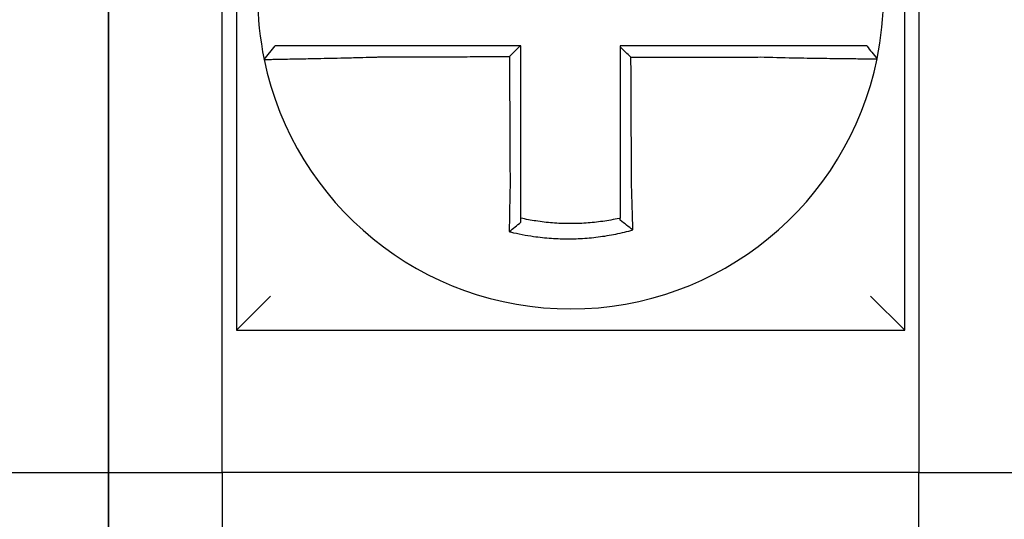
# Model space of a CAD drawing. Units: inches. Extents: x -531 to -92, y -39 to 148.
# Drawn here: x -357 to -356, y 53 to 53 of the extents above; entities that cross this region are included whole.
import ezdxf

# ---------------------------------------------------------------- set-up
doc = ezdxf.new("R2010")
doc.units = ezdxf.units.IN
doc.header["$LTSCALE"] = 13.1690140845
doc.header["$MEASUREMENT"] = 0
doc.layers.get('0').update_dxf_attribs({"linetype": 'CONTINUOUS'})

msp = doc.modelspace()

# ---------------------------------------------------------------- linework, layer by layer
for p, q in [((-356.6425721389155, 53.06638548213341), (-356.6425721389155, 52.83138548213341)), ((-356.4075721389154, 52.83138548213341), (-356.4075721389154, 53.06638548213342)), ((-356.6875721389154, 52.96638548213341), (-356.6875721389154, 52.78138548213341)), ((-356.6875721389154, 52.78138548213341), (-356.6875721389154, 52.96638548213342)), ((-356.6475721389155, 52.78138548213341), (-356.6475721389155, 52.96638548213341)), ((-356.4025721389155, 52.96638548213342), (-356.4025721389155, 52.78138548213341)), ((-356.632791710739, 52.92660405307556), (-356.6288970923695, 52.93138548213341)), ((-356.6425721389155, 52.83138548213341), (-356.6305721389155, 52.84338548213341)), ((-356.4075721389154, 52.83138548213343), (-356.4195721389155, 52.84338548213343)), ((-356.6425721389155, 52.83138548213341), (-356.4075721389154, 52.83138548213341)), ((-356.7275721389155, 52.78138548213341), (-356.6875721389154, 52.78138548213341)), ((-356.6875721389154, 52.63138548213341), (-356.6875721389154, 52.78138548213341)), ((-356.6875721389154, 52.78138548213341), (-356.6475721389155, 52.78138548213341)), ((-356.6875721389154, 52.78138548213341), (-356.6875721389154, 52.63138548213341)), ((-356.4025721389155, 52.78138548213341), (-356.6475721389155, 52.78138548213341)), ((-356.6475721389155, 52.78138548213341), (-356.6475721389155, 52.63138548213341)), ((-356.4025721389155, 52.78138548213341), (-356.3625721389155, 52.78138548213341)), ((-356.4025721389155, 52.63138548213341), (-356.4025721389155, 52.78138548213341))]:
    msp.add_line(p, q)
for radius, start, end in [(0.1099999999999999, 168.4804105164062, 191.6867625665493), (0.1100000000000008, 348.4804057041512, 11.68676256654771), (0.1100000000000004, 191.6867625665477, 348.4647834841165)]:
    msp.add_arc((-356.5250721389155, 52.94888548213342), radius, start, end)
for points, knots in [([(-356.591740330727, 52.93138548213341), (-356.5921962137323, 52.93138548213341), (-356.5926522251842, 52.93138548213341), (-356.5945901344333, 52.93138548213341), (-356.5960675639029, 52.93138548213341), (-356.5991498194433, 52.93138548213341), (-356.600753293829, 52.93138548213341), (-356.6038412394647, 52.93138548213341), (-356.6053274070331, 52.93138548213341), (-356.6082032297608, 52.93138548213341), (-356.6095939284255, 52.93138548213341), (-356.6123315201636, 52.93138548213341), (-356.6136743843407, 52.93138548213341), (-356.6159908252716, 52.93138548213341), (-356.6169864439997, 52.93138548213341), (-356.6181091364154, 52.93138548213341), (-356.6182837886946, 52.93138548213341), (-356.6195415685353, 52.93138548213341), (-356.6205574526882, 52.93138548213341), (-356.622472312272, 52.93138548213341), (-356.6233646628654, 52.93138548213341), (-356.6249340774562, 52.93138548213341), (-356.6256176669454, 52.93138548213341), (-356.6267930894912, 52.93138548213341), (-356.6272866031492, 52.93138548213341), (-356.628487616589, 52.93138548213341), (-356.6288969927551, 52.93138548213341), (-356.6288970908549, 52.93138548213341)], [0.1248655860601417, 0.1248655860601417, 0.1248655860601417, 0.1248655860601417, 0.1283271088813587, 0.1283271088813587, 0.1395897192844322, 0.1395897192844322, 0.1520032139078165, 0.1520032139078165, 0.1639401367372406, 0.1639401367372406, 0.1757064366857032, 0.1757064366857032, 0.1879438413202862, 0.1879438413202862, 0.1978909294188993, 0.1978909294188993, 0.1997447178711789, 0.1997447178711789, 0.2113762323463602, 0.2113762323463602, 0.2234891270579422, 0.2234891270579422, 0.2351656450013015, 0.2351656450013015, 0.2467350805395316, 0.2467350805395316, 0.2701033642889649, 0.2701033642889649, 0.2701033642889649, 0.2701033642889649]), ([(-356.5428359520179, 52.93138548213341), (-356.5441446311648, 52.93138548213341), (-356.5454533103121, 52.93138548213341), (-356.5481586063171, 52.93138548213341), (-356.5495552231754, 52.93138548213341), (-356.5523484568494, 52.93138548213341), (-356.5537450736655, 52.93138548213341), (-356.5565383074582, 52.93138548213341), (-356.5579349244324, 52.93138548213341), (-356.5607281577799, 52.93138548213341), (-356.5621247741658, 52.93138548213341), (-356.5649167752188, 52.93138548213341), (-356.5663121598257, 52.93138548213341), (-356.5677087742066, 52.93138548213341), (-356.5677100081692, 52.93138548213341), (-356.5691078565052, 52.93138548213341), (-356.5705044669374, 52.93138548213341), (-356.5732977192263, 52.93138548213341), (-356.5746943599518, 52.93138548213341), (-356.5774875238715, 52.93138548213341), (-356.578884051881, 52.93138548213341), (-356.5816775475141, 52.93138548213341), (-356.5830744947862, 52.93138548213341), (-356.5868901493744, 52.93138548213341), (-356.5893108739242, 52.93138548213341), (-356.591740330727, 52.93138548213341)], [0.0006700857053322, 0.0006700857053322, 0.0006700857053322, 0.0006700857053322, 0.0106422271343896, 0.0106422271343896, 0.0212844542687791, 0.0212844542687791, 0.0319266814031687, 0.0319266814031687, 0.0425689085375583, 0.0425689085375583, 0.0532111356719479, 0.0532111356719479, 0.0638439599883727, 0.0638439599883727, 0.0638533628063374, 0.0638533628063374, 0.074495589940727, 0.074495589940727, 0.0851378170751166, 0.0851378170751166, 0.0957800442095062, 0.0957800442095062, 0.1064222713438957, 0.1064222713438957, 0.1248655860601629, 0.1248655860601629, 0.1248655860601629, 0.1248655860601629]), ([(-356.5425721389154, 52.88219538627308), (-356.5425721389154, 52.8832296516577), (-356.5425721389154, 52.88426379760942), (-356.5425721389154, 52.88669501205203), (-356.5425721389154, 52.88809131346866), (-356.5425721389154, 52.89088431830913), (-356.5425721389154, 52.89228097108429), (-356.5425721389154, 52.89507419687971), (-356.5425721389154, 52.89647076765804), (-356.5425721389154, 52.89926393252894), (-356.5425721389154, 52.90066052612728), (-356.5425721389154, 52.90345370723368), (-356.5425721389154, 52.90485029478467), (-356.5425721389154, 52.90639194026174), (-356.5425721389154, 52.90653699737724), (-356.5425721389154, 52.90793358590349), (-356.5425721389154, 52.90918511786734), (-356.5425721389154, 52.91183323861139), (-356.5425721389154, 52.91322982735156), (-356.5425721389154, 52.91602300494886), (-356.5425721389154, 52.91741959380535), (-356.5425721389154, 52.92021277148704), (-356.5425721389154, 52.9216093603124), (-356.5425721389154, 52.92579912680131), (-356.5425721389154, 52.92859230446797), (-356.5425721389154, 52.93138548213341)], [0.026650037670037, 0.026650037670037, 0.026650037670037, 0.026650037670037, 0.0345291774548191, 0.0345291774548191, 0.0451714045892087, 0.0451714045892087, 0.0558136317235983, 0.0558136317235983, 0.0664558588579878, 0.0664558588579878, 0.0770980859923774, 0.0770980859923774, 0.087740313126767, 0.087740313126767, 0.0888456715208888, 0.0888456715208888, 0.0983825402611566, 0.0983825402611566, 0.109024767395546, 0.109024767395546, 0.1196669945299356, 0.1196669945299356, 0.1303092216643252, 0.1303092216643252, 0.1515936759361254, 0.1515936759361254, 0.1515936759361254, 0.1515936759361254]), ([(-356.4584179597606, 52.93138548213341), (-356.4594419254091, 52.93138548213341), (-356.4604651156884, 52.93138548213341), (-356.4628846055165, 52.93138548213341), (-356.4642800286884, 52.93138548213341), (-356.467072244523, 52.93138548213341), (-356.4684691800624, 52.93138548213341), (-356.4712626880719, 52.93138548213341), (-356.4726592198525, 52.93138548213341), (-356.4754523799166, 52.93138548213341), (-356.4768490196021, 52.93138548213341), (-356.479642273343, 52.93138548213341), (-356.4810388841991, 52.93138548213341), (-356.4824368047642, 52.93138548213341), (-356.482438111069, 52.93138548213341), (-356.4838347253371, 52.93138548213341), (-356.4852300375865, 52.93138548213341), (-356.4880219665885, 52.93138548213341), (-356.4894185830895, 52.93138548213341), (-356.4922118165717, 52.93138548213341), (-356.4936084336226, 52.93138548213341), (-356.4964016675969, 52.93138548213341), (-356.4977982845009, 52.93138548213341), (-356.5019873138919, 52.93138548213341), (-356.5047797264102, 52.93138548213341), (-356.5075721389155, 52.93138548213341)], [0.1717733076005817, 0.1717733076005817, 0.1717733076005817, 0.1717733076005817, 0.1795426670055542, 0.1795426670055542, 0.1901848941399437, 0.1901848941399437, 0.2008271212743333, 0.2008271212743333, 0.2114693484087229, 0.2114693484087229, 0.2221115755431125, 0.2221115755431125, 0.232753802677502, 0.232753802677502, 0.2327637567457033, 0.2327637567457033, 0.2433960298118917, 0.2433960298118917, 0.2540382569462812, 0.2540382569462812, 0.2646804840806708, 0.2646804840806708, 0.2753227112150603, 0.2753227112150603, 0.2966009066291353, 0.2966009066291353, 0.2966009066291353, 0.2966009066291353]), ([(-356.5038321686742, 52.9273944131798), (-356.5044544177146, 52.92801441356862), (-356.5050766047396, 52.92863446595703), (-356.5063232608475, 52.92987707385539), (-356.5069477335153, 52.9304996338271), (-356.5075721389155, 52.93112224230824)], [0, 0, 0, 0, 0.008199654123453, 0.008199654123453, 0.0164311362800588, 0.0164311362800588, 0.0164311362800588, 0.0164311362800588]), ([(-356.5075721389155, 52.93112224230824), (-356.5075721389155, 52.92981340013795), (-356.5075721389155, 52.92850455796757), (-356.5075721389155, 52.92579912701639), (-356.5075721389155, 52.92440253823544), (-356.5075721389155, 52.9216093606826), (-356.5075721389155, 52.92021277191068), (-356.5075721389155, 52.91741959433284), (-356.5075721389155, 52.91602300552703), (-356.5075721389155, 52.91322982804263), (-356.5075721389155, 52.91183323936322), (-356.5075721389155, 52.9090401241422), (-356.5075721389155, 52.9076435976043), (-356.5075721389155, 52.90624700934024), (-356.5075721389155, 52.90624694672757), (-356.5075721389155, 52.90485029585093), (-356.5075721389155, 52.9034537084585), (-356.5075721389155, 52.90066052704654), (-356.5075721389155, 52.89926393311502), (-356.5075721389155, 52.89647076993128), (-356.5075721389155, 52.89507420061403), (-356.5075721389155, 52.8922809688497), (-356.5075721389155, 52.89088431098209), (-356.5075721389155, 52.88707669898849), (-356.5075721389155, 52.88466760967619), (-356.5075721389155, 52.88225319636197)], [0.0006686430186213, 0.0006686430186213, 0.0006686430186213, 0.0006686430186213, 0.0106422271343896, 0.0106422271343896, 0.0212844542687792, 0.0212844542687792, 0.0319266814031688, 0.0319266814031688, 0.0425689085375582, 0.0425689085375582, 0.0532111356719478, 0.0532111356719478, 0.0638528856877231, 0.0638528856877231, 0.0638533628063374, 0.0638533628063374, 0.074495589940727, 0.074495589940727, 0.0851378170751166, 0.0851378170751166, 0.095780044209506, 0.095780044209506, 0.1064222713438956, 0.1064222713438956, 0.1247966869137199, 0.1247966869137199, 0.1247966869137199, 0.1247966869137199]), ([(-356.4209762411086, 52.93138548213341), (-356.4209805546886, 52.93138548213341), (-356.4210858444543, 52.93138548213341), (-356.4215041032632, 52.93138548213341), (-356.4218251072556, 52.93138548213341), (-356.4226597158725, 52.93138548213341), (-356.4231646931693, 52.93138548213341), (-356.4243632992975, 52.93138548213341), (-356.4250584347762, 52.93138548213341), (-356.426651183222, 52.93138548213341), (-356.4275550821365, 52.93138548213341), (-356.4294919301231, 52.93138548213341), (-356.4305179789756, 52.93138548213341), (-356.4317571094834, 52.93138548213341), (-356.4319021376473, 52.93138548213341), (-356.433029837704, 52.93138548213341), (-356.4340641639656, 52.93138548213341), (-356.4364297154405, 52.93138548213341), (-356.4377800480491, 52.93138548213341), (-356.4405305583812, 52.93138548213341), (-356.4419265223083, 52.93138548213341), (-356.4448109628208, 52.93138548213341), (-356.446300421902, 52.93138548213341), (-356.4512636755162, 52.93138548213341), (-356.4548416009067, 52.93138548213341), (-356.4584179597606, 52.93138548213341)], [0.0253976404889941, 0.0253976404889941, 0.0253976404889941, 0.0253976404889941, 0.0371472933039366, 0.0371472933039366, 0.0493449906548802, 0.0493449906548802, 0.0610487032768925, 0.0610487032768925, 0.0728412288237163, 0.0728412288237163, 0.0850542647781954, 0.0850542647781954, 0.0967627945958499, 0.0967627945958499, 0.0983003826834049, 0.0983003826834049, 0.1086229204780861, 0.1086229204780861, 0.1209028858136687, 0.1209028858136687, 0.1326928333392091, 0.1326928333392091, 0.144637405207386, 0.144637405207386, 0.1717733076005819, 0.1717733076005819, 0.1717733076005819, 0.1717733076005819]), ([(-356.4209482674749, 52.93138548213341), (-356.4209490445003, 52.93138548213341), (-356.4209498215351, 52.93138548213341), (-356.4209513756235, 52.93138548213341), (-356.4209521526769, 52.93138548213341), (-356.4209537068026, 52.93138548213341), (-356.4209544838747, 52.93138548213341), (-356.4209560380377, 52.93138548213341), (-356.4209568151285, 52.93138548213341), (-356.4209583693287, 52.93138548213341), (-356.4209591464382, 52.93138548213341), (-356.4209607001985, 52.93138548213341), (-356.4209614768492, 52.93138548213341), (-356.4209622539866, 52.93138548213341), (-356.4209622544641, 52.93138548213341), (-356.4209630320789, 52.93138548213341), (-356.4209638092257, 52.93138548213341), (-356.420965363538, 52.93138548213341), (-356.4209661407034, 52.93138548213341), (-356.4209676950531, 52.93138548213341), (-356.4209684722372, 52.93138548213341), (-356.4209700266242, 52.93138548213341), (-356.420970803827, 52.93138548213341), (-356.4209731343583, 52.93138548213341), (-356.4209746878003, 52.93138548213341), (-356.4209762411086, 52.93138548213341)], [0, 0, 0, 0, 0.0021167208323466, 0.0021167208323466, 0.0042334416676228, 0.0042334416676228, 0.006350162505829, 0.006350162505829, 0.0084668833469659, 0.0084668833469659, 0.010583604191034, 0.010583604191034, 0.0126990247785017, 0.0126990247785017, 0.0127003250380337, 0.0127003250380337, 0.0148170458879655, 0.0148170458879655, 0.0169337667408302, 0.0169337667408302, 0.0190504875966278, 0.0190504875966278, 0.0211672084553594, 0.0211672084553594, 0.0253976404889997, 0.0253976404889997, 0.0253976404889997, 0.0253976404889997]), ([(-356.4209482674749, 52.93138548213341), (-356.4203382108295, 52.93064092635828), (-356.4197281541841, 52.92989637058315), (-356.4185080408934, 52.92840725903288), (-356.417897984248, 52.92766270325775), (-356.4172879276025, 52.92691814748263)], [0, 0, 0, 0, 0.0073347493912612, 0.0073347493912612, 0.0146694987825224, 0.0146694987825224, 0.0146694987825224, 0.0146694987825224]), ([(-356.6327917988551, 52.92660376625464), (-356.6327936978574, 52.92661294668589), (-356.6323324391248, 52.92662809572902), (-356.6309826365954, 52.92665964477369), (-356.6304329397417, 52.92667146437962), (-356.6291255520301, 52.92669819576859), (-356.6283660063751, 52.92671313498988), (-356.6266238160296, 52.92674676236956), (-356.6256339804876, 52.92676556851834), (-356.6235115196846, 52.92680590045998), (-356.6223861797958, 52.92682728831578), (-356.6209937699397, 52.92685408794304), (-356.6208004414985, 52.92685781591392), (-356.6195578144878, 52.92688182973207), (-356.6184563676654, 52.92690334713943), (-356.6158950477331, 52.92695434332014), (-356.6144110987208, 52.92698451283924), (-356.6113879220011, 52.92704799677391), (-356.6098530682814, 52.92708114577681), (-356.6066813577061, 52.92715229927814), (-356.6050433800676, 52.92719036567894), (-356.6016427036668, 52.92727300825784), (-356.5998782446374, 52.9273177765372), (-356.5964897737502, 52.92740838812097), (-356.5948669472937, 52.92745376514303), (-356.5927404783343, 52.92751636387655), (-356.5922402523329, 52.92753131625474), (-356.591740330727, 52.92754649901363)], [-0.2703526131917137, -0.2703526131917137, -0.2703526131917137, -0.2703526131917137, -0.2467350805395316, -0.2467350805395316, -0.2351656450013015, -0.2351656450013015, -0.2234891270579422, -0.2234891270579422, -0.2113762323463602, -0.2113762323463602, -0.1997447178711789, -0.1997447178711789, -0.1978909294188993, -0.1978909294188993, -0.1879438413202862, -0.1879438413202862, -0.1757064366857032, -0.1757064366857032, -0.1639401367372406, -0.1639401367372406, -0.1520032139078165, -0.1520032139078165, -0.1395897192844322, -0.1395897192844322, -0.1283271088813587, -0.1283271088813587, -0.1248655860601403, -0.1248655860601403, -0.1248655860601403, -0.1248655860601403]), ([(-356.591740330727, 52.92754649901363), (-356.5893108739242, 52.92755229203054), (-356.5868901493744, 52.92755808469802), (-356.5830744947862, 52.92756722014664), (-356.5816775475141, 52.92757056275306), (-356.578884051881, 52.92757724796593), (-356.5774875238715, 52.92758059057236), (-356.5746943599518, 52.92758727578521), (-356.5732977192263, 52.92759061839165), (-356.5705044669374, 52.9275973036045), (-356.5691078565052, 52.92760064621093), (-356.5677100081692, 52.92760399177068), (-356.5677087742066, 52.92760399472399), (-356.5663121598257, 52.92760733733043), (-356.5649167752188, 52.92761067698354), (-356.5621247741658, 52.92761735924308), (-356.5607281577799, 52.9276207018495), (-356.5579349244324, 52.92762738706237), (-356.5565383074582, 52.92763072966881), (-356.5537450736655, 52.92763741488164), (-356.5523484568494, 52.92764075748808), (-356.5495552231754, 52.92764744270093), (-356.5481586063171, 52.92765078530736), (-356.5466929018502, 52.92765429326529), (-356.5466238142364, 52.92765445861681), (-356.5465547266227, 52.92765462396832)], [-0.1248655860601629, -0.1248655860601629, -0.1248655860601629, -0.1248655860601629, -0.1064222713438957, -0.1064222713438957, -0.0957800442095062, -0.0957800442095062, -0.0851378170751166, -0.0851378170751166, -0.074495589940727, -0.074495589940727, -0.0638533628063374, -0.0638533628063374, -0.0638439599883727, -0.0638439599883727, -0.0532111356719479, -0.0532111356719479, -0.0425689085375583, -0.0425689085375583, -0.0319266814031687, -0.0319266814031687, -0.0212844542687791, -0.0212844542687791, -0.0106422271343896, -0.0106422271343896, -0.0101157791849344, -0.0101157791849344, -0.0101157791849344, -0.0101157791849344]), ([(-356.5465547266227, 52.92765462396832), (-356.5465474946772, 52.92610506569157), (-356.5465402627318, 52.92455550741563), (-356.546526512765, 52.9216093603124), (-356.5465199947434, 52.92021277148704), (-356.5465069587004, 52.91741959380535), (-356.5465004406789, 52.91602300494886), (-356.5464874046359, 52.91322982735156), (-356.5464808866143, 52.91183323861139), (-356.5464685275678, 52.90918511786734), (-356.5464626865427, 52.90793358590349), (-356.5464561685213, 52.90653699737724), (-356.5464554915248, 52.90639194026174), (-356.5464482965069, 52.90485029478467), (-356.5464417784854, 52.90345370723368), (-356.5464287424423, 52.90066052612728), (-356.5464222244208, 52.89926393252894), (-356.5464091883778, 52.89647076765804), (-356.5464026703562, 52.89507419687971), (-356.5463896343134, 52.89228097108429), (-356.5463831162918, 52.89088431830913), (-356.5463700802488, 52.88809131346866), (-356.5463635622273, 52.88669501205202), (-356.5463522184862, 52.88426379760974), (-356.5463473942191, 52.88322965165765), (-356.5463425670496, 52.88219538627401)], [-0.1421171000881782, -0.1421171000881782, -0.1421171000881782, -0.1421171000881782, -0.1303092216643252, -0.1303092216643252, -0.1196669945299356, -0.1196669945299356, -0.109024767395546, -0.109024767395546, -0.0983825402611566, -0.0983825402611566, -0.0888456715208888, -0.0888456715208888, -0.087740313126767, -0.087740313126767, -0.0770980859923774, -0.0770980859923774, -0.0664558588579878, -0.0664558588579878, -0.0558136317235983, -0.0558136317235983, -0.0451714045892087, -0.0451714045892087, -0.0345291774548191, -0.0345291774548191, -0.0266500376724253, -0.0266500376724253, -0.0266500376724253, -0.0266500376724253]), ([(-356.5038321686742, 52.9273944131798), (-356.5022864129214, 52.92739810201306), (-356.5007406571572, 52.92740179084631), (-356.4977982845009, 52.92740881260396), (-356.4964016675969, 52.92741214552832), (-356.4936084336226, 52.92741881137704), (-356.4922118165717, 52.9274221443014), (-356.4894185830895, 52.92742881015013), (-356.4880219665885, 52.92743214307449), (-356.4852300375865, 52.9274388058058), (-356.4838347253371, 52.92744213561277), (-356.482438111069, 52.92744546853713), (-356.4824368047642, 52.92744547165454), (-356.4810388841991, 52.92744880769629), (-356.479642273343, 52.92745214062067), (-356.4768490196021, 52.9274588064694), (-356.4754523799166, 52.92746213939375), (-356.4726592198525, 52.92746880524248), (-356.4712626880719, 52.92747213816685), (-356.4684691800624, 52.92747880401556), (-356.467072244523, 52.92748213693993), (-356.4642800286884, 52.92748880278866), (-356.4628846055165, 52.92749213571302), (-356.4604651156884, 52.92749790183927), (-356.4594419254093, 52.92750033501505), (-356.4584179597608, 52.92750276834777)], [-0.2871013767791012, -0.2871013767791012, -0.2871013767791012, -0.2871013767791012, -0.2753227112150603, -0.2753227112150603, -0.2646804840806708, -0.2646804840806708, -0.2540382569462812, -0.2540382569462812, -0.2433960298118917, -0.2433960298118917, -0.2327637567457033, -0.2327637567457033, -0.232753802677502, -0.232753802677502, -0.2221115755431125, -0.2221115755431125, -0.2114693484087229, -0.2114693484087229, -0.2008271212743333, -0.2008271212743333, -0.1901848941399437, -0.1901848941399437, -0.1795426670055542, -0.1795426670055542, -0.1717733076005817, -0.1717733076005817, -0.1717733076005817, -0.1717733076005817]), ([(-356.5036212999359, 52.88225319636197), (-356.5036325791186, 52.88466760966915), (-356.5036438280953, 52.88707669898849), (-356.5036616161866, 52.89088431098209), (-356.5036681401978, 52.8922809688497), (-356.5036811882205, 52.89507420061403), (-356.5036877122318, 52.89647076993128), (-356.5037007602545, 52.89926393311502), (-356.5037072842658, 52.90066052704654), (-356.5037203322884, 52.9034537084585), (-356.5037268562998, 52.90485029585093), (-356.5037333806036, 52.90624694672757), (-356.5037333808961, 52.90624700934024), (-356.5037399049075, 52.9076435976043), (-356.5037464286263, 52.9090401241422), (-356.5037594763565, 52.91183323936322), (-356.5037660003678, 52.91322982804263), (-356.5037790483905, 52.91602300552703), (-356.5037855724018, 52.91741959433284), (-356.5037986204245, 52.92021277191068), (-356.5038051444358, 52.9216093606826), (-356.5038181924585, 52.92440253823544), (-356.5038247164699, 52.92579912701639), (-356.5038315498788, 52.92726194825741), (-356.5038318592765, 52.9273281807186), (-356.5038321686742, 52.9273944131798)], [-0.12479668691372, -0.12479668691372, -0.12479668691372, -0.12479668691372, -0.1064222713438956, -0.1064222713438956, -0.095780044209506, -0.095780044209506, -0.0851378170751166, -0.0851378170751166, -0.074495589940727, -0.074495589940727, -0.0638533628063374, -0.0638533628063374, -0.0638528856877231, -0.0638528856877231, -0.0532111356719478, -0.0532111356719478, -0.0425689085375582, -0.0425689085375582, -0.0319266814031688, -0.0319266814031688, -0.0212844542687792, -0.0212844542687792, -0.0106422271343896, -0.0106422271343896, -0.0101375253166739, -0.0101375253166739, -0.0101375253166739, -0.0101375253166739]), ([(-356.4584179597608, 52.92750276834777), (-356.4544927216025, 52.92739933297536), (-356.4505602533791, 52.92731228161958), (-356.4451028896577, 52.92720667577137), (-356.4434648034534, 52.92717709687742), (-356.4402922897991, 52.92712316213495), (-356.4387567842012, 52.92709874429625), (-356.4357314183027, 52.92705335647124), (-356.4342461969191, 52.92703257220829), (-356.4316446990386, 52.92699830487686), (-356.430507348777, 52.92698418653841), (-356.4292675647992, 52.92696960207869), (-356.4291081269062, 52.926967742927), (-356.4277459222324, 52.92695199618146), (-356.4266182616108, 52.92693989081654), (-356.4244903653442, 52.92691859169778), (-356.423497746113, 52.9269095457838), (-356.4217496687466, 52.92689511490383), (-356.4209872728473, 52.92688961542035), (-356.4196738880446, 52.92688164818241), (-356.4191212368964, 52.92687915638417), (-356.4182094444744, 52.92687694173277), (-356.417859815178, 52.92687734432099), (-356.4174069423329, 52.92688104194853), (-356.4172948461354, 52.92688422802592), (-356.4172939212044, 52.92688875994528)], [-0.171773307696195, -0.171773307696195, -0.171773307696195, -0.171773307696195, -0.144637405207386, -0.144637405207386, -0.1326928333392091, -0.1326928333392091, -0.1209028858136687, -0.1209028858136687, -0.1086229204780861, -0.1086229204780861, -0.0983003826834049, -0.0983003826834049, -0.0967627945958499, -0.0967627945958499, -0.0850542647781954, -0.0850542647781954, -0.0728412288237163, -0.0728412288237163, -0.0610487032768925, -0.0610487032768925, -0.0493449906548802, -0.0493449906548802, -0.0371472933039366, -0.0371472933039366, -0.0253976404889941, -0.0253976404889941, -0.0253976404889941, -0.0253976404889941]), ([(-356.4172939212044, 52.92688875994528), (-356.4172935881396, 52.92689039187671), (-356.4172932550883, 52.92689202393003), (-356.4172927554963, 52.92689447236873), (-356.4172925888992, 52.92689528888748), (-356.4172922557305, 52.92689692189594), (-356.4172920891587, 52.92689773838566), (-356.4172917560404, 52.92689937133612), (-356.4172915894938, 52.92690018779684), (-356.417291256426, 52.9269018206893), (-356.4172910899047, 52.92690263712103), (-356.4172909232937, 52.92690345403977), (-356.4172909231915, 52.92690345454129), (-356.4172907566829, 52.9269042709585), (-356.4172905902891, 52.92690508685971), (-356.4172902574244, 52.92690671913468), (-356.4172900909537, 52.92690753550842), (-356.4172897580373, 52.9269091682269), (-356.4172895915917, 52.92690998457162), (-356.4172892587258, 52.92691161723211), (-356.4172890923054, 52.92691243354784), (-356.4172887594899, 52.92691406615033), (-356.4172885930948, 52.92691488243709), (-356.4172882603298, 52.92691651498159), (-356.4172880939598, 52.92691733123935), (-356.4172879276025, 52.92691814748263)], [-0.0253976404910649, -0.0253976404910649, -0.0253976404910649, -0.0253976404910649, -0.0211672084553594, -0.0211672084553594, -0.0190504875966278, -0.0190504875966278, -0.0169337667408302, -0.0169337667408302, -0.0148170458879655, -0.0148170458879655, -0.0127003250380337, -0.0127003250380337, -0.0126990247785017, -0.0126990247785017, -0.010583604191034, -0.010583604191034, -0.0084668833469659, -0.0084668833469659, -0.006350162505829, -0.006350162505829, -0.0042334416676228, -0.0042334416676228, -0.0021167208323466, -0.0021167208323466, 0, 0, 0, 0]), ([(-356.5463425670496, 52.88219538627401), (-356.546364336075, 52.88126160975773), (-356.5463851536337, 52.88032779062982), (-356.5464110661188, 52.87911470185235), (-356.5464169783996, 52.87883421985323), (-356.5464287109973, 52.87827028720478), (-356.546434529336, 52.87798684177229), (-356.5464460584225, 52.87741769811543), (-356.5464517675414, 52.87713200525073), (-356.5464630642865, 52.87655907501203), (-356.546468650623, 52.87627184290112), (-356.5464796893669, 52.87569654108714), (-356.5464851408218, 52.87540847606743), (-356.5464952463244, 52.87486716249361), (-356.5464999186695, 52.87461380929251), (-356.546505162587, 52.87432601823159), (-356.5465057963412, 52.87429117895581), (-356.546511662554, 52.87396815737574), (-356.546516813993, 52.87368050711122), (-356.5465269545137, 52.87310643211085), (-356.5465319436548, 52.87282000499691), (-356.5465417536018, 52.87224900107609), (-356.5465465744826, 52.87196443171175), (-356.5465560419521, 52.87139780516032), (-356.5465606895371, 52.87111572266964), (-356.5465742870699, 52.8702789618124), (-356.5465830163388, 52.8697265158148), (-356.5466049864391, 52.86829807096125), (-356.5466177921517, 52.86742681562222), (-356.5466322670722, 52.86639884924752), (-356.5466345627659, 52.86623442438258), (-356.5466368659458, 52.86606806995546), (-356.5466368967232, 52.86606584672577), (-356.546636927496, 52.86606362354999)], [-0.0266500376700369, -0.0266500376700369, -0.0266500376700369, -0.0266500376700369, -0.0201497163362636, -0.0201497163362636, -0.0181932517450297, -0.0181932517450297, -0.0162131821332312, -0.0162131821332312, -0.0142135473061259, -0.0142135473061259, -0.0121983686040288, -0.0121983686040288, -0.0101716341024544, -0.0101716341024544, -0.0083836127696155, -0.0083836127696155, -0.0081372845224596, -0.0081372845224596, -0.0060991984915724, -0.0060991984915724, -0.0040611758102001, -0.0040611758102001, -0.002026917335562, -0.002026917335562, 0, 0, 0.0040022897886473, 0.0040022897886473, 0.0104059534504829, 0.0104059534504829, 0.0116278361736208, 0.0116278361736208, 0.0116443875224775, 0.0116443875224775, 0.0116443875224775, 0.0116443875224775]), ([(-356.5425721389154, 52.87082043488421), (-356.5425721389154, 52.87115274019075), (-356.5425721389154, 52.87148624333503), (-356.5425721389154, 52.87207778880646), (-356.5425721389154, 52.87233534628281), (-356.5425721389154, 52.8728527044218), (-356.5425721389154, 52.87311252815012), (-356.5425721389154, 52.87363387652181), (-356.5425721389154, 52.87389539437594), (-356.5425721389154, 52.87441954503271), (-356.5425721389154, 52.87468218000498), (-356.5425721389154, 52.8749771118614), (-356.5425721389154, 52.87500892155984), (-356.5425721389154, 52.87527168688328), (-356.5425721389154, 52.87550301021797), (-356.5425721389154, 52.87599725936026), (-356.5425721389154, 52.87626028131583), (-356.5425721389154, 52.87678557708253), (-356.5425721389154, 52.87704784657144), (-356.5425721389154, 52.87757099557892), (-356.5425721389154, 52.87783187020933), (-356.5425721389154, 52.87835158544175), (-356.5425721389154, 52.87861042102007), (-356.5425721389154, 52.87912540657609), (-356.5425721389154, 52.87938155160135), (-356.5425721389154, 52.88048942207945), (-356.5425721389154, 52.88134234580986), (-356.5425721389154, 52.88219538627308)], [-0.0026412179469008, -0.0026412179469008, -0.0026412179469008, -0.0026412179469008, 0, 0, 0.002026917335562, 0.002026917335562, 0.0040611758102001, 0.0040611758102001, 0.0060991984915724, 0.0060991984915724, 0.0081372845224596, 0.0081372845224596, 0.0083836127696155, 0.0083836127696155, 0.0101716341024544, 0.0101716341024544, 0.0121983686040288, 0.0121983686040288, 0.0142135473061259, 0.0142135473061259, 0.0162131821332312, 0.0162131821332312, 0.0181932517450297, 0.0181932517450297, 0.0201497163362636, 0.0201497163362636, 0.0266500376700369, 0.0266500376700369, 0.0266500376700369, 0.0266500376700369]), ([(-356.5075721389155, 52.88225319636197), (-356.5075721389155, 52.88214255500317), (-356.5075721389155, 52.88203192077323), (-356.5075721389155, 52.88141516531002), (-356.5075721389155, 52.8809092625291), (-356.5075721389155, 52.88015218950865), (-356.5075721389155, 52.87990072741255), (-356.5075721389155, 52.87939462100749), (-356.5075721389155, 52.87913998204439), (-356.5075721389155, 52.87862813915584), (-356.5075721389155, 52.87837094044935), (-356.5075721389155, 52.87785463125072), (-356.5075721389155, 52.87759552624084), (-356.5075721389155, 52.87707604881969), (-356.5075721389155, 52.87681568153589), (-356.5075721389155, 52.876294321839), (-356.5075721389155, 52.8760333338768), (-356.5075721389155, 52.87562776656145), (-356.5075721389155, 52.87548286861614), (-356.5075721389155, 52.87522196151712), (-356.5075721389155, 52.87510589806899), (-356.5075721389155, 52.87472907066025), (-356.5075721389155, 52.87446872628469), (-356.5075721389155, 52.87394927988941), (-356.5075721389155, 52.8736901754019), (-356.5075721389155, 52.8731737720204), (-356.5075721389155, 52.87291647939618), (-356.5075721389155, 52.87240429516064), (-356.5075721389155, 52.8721493807575), (-356.5075721389155, 52.87153548303954), (-356.5075721389155, 52.87117722484026), (-356.5075721389155, 52.87082043637766)], [0.1247966869137199, 0.1247966869137199, 0.1247966869137199, 0.1247966869137199, 0.125639830667873, 0.125639830667873, 0.1294974065525742, 0.1294974065525742, 0.1314169231967215, 0.1314169231967215, 0.1333634981328507, 0.1333634981328507, 0.1353330918345979, 0.1353330918345979, 0.1373216691188027, 0.1373216691188027, 0.1393252161211608, 0.1393252161211608, 0.1413397551046714, 0.1413397551046714, 0.1424612953493864, 0.1424612953493864, 0.1433613585350039, 0.1433613585350039, 0.1453861637729657, 0.1453861637729657, 0.1474103897177105, 0.1474103897177105, 0.1494303567746429, 0.1494303567746429, 0.1514425116140944, 0.1514425116140944, 0.1542901562905393, 0.1542901562905393, 0.1542901562905393, 0.1542901562905393]), ([(-356.5031633024926, 52.86665586672682), (-356.5031717731482, 52.8669805255221), (-356.5031803263413, 52.86730629640762), (-356.5032168452054, 52.86868811350131), (-356.5032456128652, 52.86975448115821), (-356.5032831378827, 52.8711129471748), (-356.5032909681325, 52.87139471680667), (-356.5033067968446, 52.87196075487101), (-356.5033147962921, 52.8722450480608), (-356.5033309527438, 52.87281553558307), (-356.5033391098085, 52.87310172277567), (-356.5033555688995, 52.87367535343117), (-356.5033638710252, 52.87396279958407), (-356.5033759676846, 52.87437877301775), (-356.5033797043974, 52.8745068823644), (-356.503388129434, 52.87479484298415), (-356.5033928256626, 52.874954747963), (-356.5034060198428, 52.87540227024326), (-356.5034145675355, 52.87569019971086), (-356.5034317614603, 52.87626526218964), (-356.5034404068991, 52.87655239092689), (-356.503457778006, 52.87712514418526), (-356.5034665025922, 52.87741076393263), (-356.5034840123709, 52.87797978945626), (-356.5034927961901, 52.87826319032131), (-356.5035104032157, 52.87882705837336), (-356.5035192247606, 52.87910752120146), (-356.5035368857625, 52.87966483501178), (-356.5035457232698, 52.87994168174844), (-356.5035725255087, 52.88077500114424), (-356.5035906974496, 52.88133161468969), (-356.5036131901177, 52.88200988646382), (-356.5036172381632, 52.88213154355453), (-356.5036212999359, 52.88225319636197)], [-0.1615481522991697, -0.1615481522991697, -0.1615481522991697, -0.1615481522991697, -0.1591576633834968, -0.1591576633834968, -0.1514425116140944, -0.1514425116140944, -0.1494303567746429, -0.1494303567746429, -0.1474103897177105, -0.1474103897177105, -0.1453861637729657, -0.1453861637729657, -0.1433613585350039, -0.1433613585350039, -0.1424612953493864, -0.1424612953493864, -0.1413397551046714, -0.1413397551046714, -0.1393252161211608, -0.1393252161211608, -0.1373216691188027, -0.1373216691188027, -0.1353330918345979, -0.1353330918345979, -0.1333634981328507, -0.1333634981328507, -0.1314169231967215, -0.1314169231967215, -0.1294974065525742, -0.1294974065525742, -0.125639830667873, -0.125639830667873, -0.1247966869136114, -0.1247966869136114, -0.1247966869136114, -0.1247966869136114]), ([(-356.5466369274957, 52.86606362354998), (-356.545941692519, 52.86660503487457), (-356.5452495031508, 52.86715370161812), (-356.5438964477985, 52.86824868130181), (-356.5432299775381, 52.86879897538756), (-356.5425721389154, 52.86935543092631)], [-0.0149886922662634, -0.0149886922662634, -0.0149886922662634, -0.0149886922662634, -0.0074018465574586, -0.0074018465574586, 0, 0, 0, 0]), ([(-356.5425721389154, 52.86935542953223), (-356.5425721389154, 52.86967172076199), (-356.5425721389154, 52.86998913453281), (-356.5425721389154, 52.87047826605142), (-356.5425721389154, 52.87064919128589), (-356.5425721389154, 52.87082043471963)], [-0.0065434416606673, -0.0065434416606673, -0.0065434416606673, -0.0065434416606673, -0.0040022897886473, -0.0040022897886473, -0.0026412179469008, -0.0026412179469008, -0.0026412179469008, -0.0026412179469008]), ([(-356.5075721389164, 52.87082043478697), (-356.5076865231365, 52.87079479304437), (-356.5078009626605, 52.87076940293747), (-356.5089310770572, 52.87052127508309), (-356.5099155859164, 52.87032586318265), (-356.5118176664933, 52.86998266078889), (-356.5127815724951, 52.86982654416573), (-356.5147343785417, 52.86954755998152), (-356.515710691438, 52.86942652169134), (-356.5176617292819, 52.86922087022277), (-356.5186399225093, 52.8691359201826), (-356.5206002030222, 52.86900200886949), (-356.5215814008664, 52.86895313548725), (-356.5233914352935, 52.86889632963182), (-356.524220494485, 52.86888321152552), (-356.5252024253906, 52.86888293168648), (-356.5253555043323, 52.86888332746243), (-356.526491141053, 52.86888952274589), (-356.5274732052249, 52.86891298508237), (-356.5294356501464, 52.86899601697975), (-356.530416334879, 52.86905562657231), (-356.5323752691816, 52.86921094399804), (-356.5333526200284, 52.86930660945479), (-356.5353015478049, 52.86953358233126), (-356.536276687233, 52.86966532854179), (-356.5390378347459, 52.87009063923953), (-356.5407645618624, 52.87041522657294), (-356.5425721389154, 52.87082043478718)], [-0.0009343235859849, -0.0009343235859849, -0.0009343235859849, -0.0009343235859849, 0, 0, 0.0082878618469564, 0.0082878618469564, 0.0165820570468513, 0.0165820570468513, 0.0248825869093383, 0.0248825869093383, 0.0331894527852586, 0.0331894527852586, 0.0415026560683917, 0.0415026560683917, 0.0485251540921743, 0.0485251540921743, 0.0498221981972968, 0.0498221981972968, 0.0581480806572576, 0.0581480806572576, 0.0664803049824618, 0.0664803049824618, 0.074818872757662, 0.074818872757662, 0.0831637856211836, 0.0831637856211836, 0.0984531484997382, 0.0984531484997382, 0.0984531484997382, 0.0984531484997382]), ([(-356.5031633025002, 52.86665586672959), (-356.5038980531866, 52.86720448373781), (-356.5046296997528, 52.86776134691952), (-356.5060993685343, 52.86890542030673), (-356.5068410610312, 52.86949627893392), (-356.5075721389155, 52.87009503640778)], [0, 0, 0, 0, 0.0079276034968969, 0.0079276034968969, 0.016098399097965, 0.016098399097965, 0.016098399097965, 0.016098399097965]), ([(-356.546636927496, 52.86606362354999), (-356.546484149339, 52.86602556341154), (-356.5463312921532, 52.86598793146457), (-356.5433920846222, 52.86527292199443), (-356.5407639475852, 52.86477625740854), (-356.5370430820386, 52.86424560699419), (-356.5359997254309, 52.86411652779809), (-356.5339153182033, 52.86389745351225), (-356.5328704617924, 52.86380698973518), (-356.5307770946923, 52.86366455823877), (-356.52972954288, 52.86361263570189), (-356.5276341552218, 52.86354742439475), (-356.526585994301, 52.86353409288633), (-356.5253744232273, 52.86354099873427), (-356.5252111191195, 52.86354239804577), (-356.5241636655494, 52.86355437894252), (-356.5232795911151, 52.86357822834289), (-356.5213501136522, 52.86366030577544), (-356.5203045961169, 52.86372405768176), (-356.5182166707946, 52.86389002868848), (-356.5171752104378, 52.86399215414005), (-356.5150988371862, 52.86423438517274), (-356.5140602282268, 52.86437484980769), (-356.5119836651537, 52.86469494360698), (-356.5109591163321, 52.86487262440305), (-356.508938235058, 52.86526078443542), (-356.507892573956, 52.86548012865003), (-356.5058354388408, 52.86595436287122), (-356.5048608090373, 52.86619727799013), (-356.5036477444914, 52.86652252542562), (-356.5034053927923, 52.86658865540771), (-356.5031633024926, 52.86665586672682)], [-0.1057483907357839, -0.1057483907357839, -0.1057483907357839, -0.1057483907357839, -0.1045732432779809, -0.1045732432779809, -0.0831637856211836, -0.0831637856211836, -0.074818872757662, -0.074818872757662, -0.0664803049824618, -0.0664803049824618, -0.0581480806572576, -0.0581480806572576, -0.0498221981972968, -0.0498221981972968, -0.0485251540921743, -0.0485251540921743, -0.0415026560683917, -0.0415026560683917, -0.0331894527852586, -0.0331894527852586, -0.0248825869093383, -0.0248825869093383, -0.0165820570468513, -0.0165820570468513, -0.0082878618469564, -0.0082878618469564, 0, 0, 0.0075229350936323, 0.0075229350936323, 0.0094036688670404, 0.0094036688670404, 0.0094036688670404, 0.0094036688670404])]:
    msp.add_open_spline(points, degree=3, knots=knots)
for points in [[(-356.5465547266227, 52.92765462396832), (-356.5453153801066, 52.9288984393206), (-356.5440757787629, 52.93014206773928), (-356.5428359520179, 52.93138548213341)], [(-356.5425721389154, 52.93138548213341), (-356.5426600766163, 52.93138548213341), (-356.5427480143171, 52.93138548213341), (-356.5428359520179, 52.93138548213341)], [(-356.5075721389155, 52.93138548213341), (-356.5075721389155, 52.93129773552504), (-356.5075721389155, 52.93120998891663), (-356.5075721389155, 52.93112224230824)], [(-356.5075721389155, 52.87009503350212), (-356.5075721389155, 52.87033615188974), (-356.5075721389155, 52.87057795316441), (-356.5075721389155, 52.87082043369865)]]:
    msp.add_open_spline(points, degree=3)

doc.saveas('drawing.dxf')
